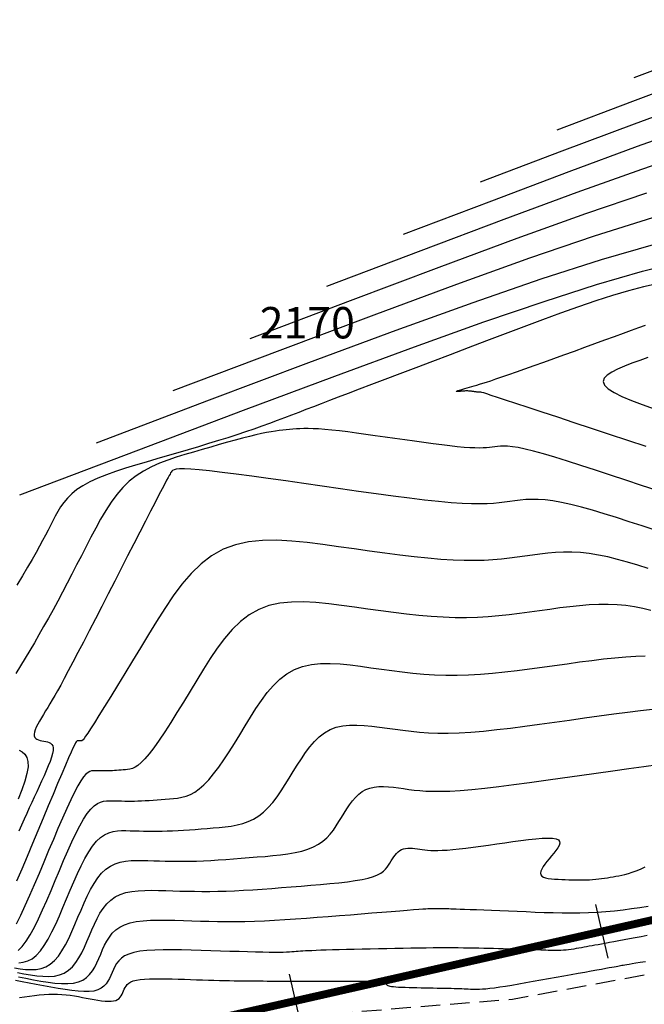
# Model space of a CAD drawing. Units: millimetres. Extents: x 181621 to 207706, y 8940000 to 8946593.
# Drawn here: x 194653 to 194693, y 8943915 to 8943977 of the extents above; entities that cross this region are included whole.
import ezdxf

# ---------------------------------------------------------------- set-up
doc = ezdxf.new("R2010")
doc.units = ezdxf.units.MM
doc.linetypes.add('DASHED', pattern=[0.75, 0.5, -0.25])
for name, color, linetype in [('CNIVEL_M', 42, 'Continuous'), ('CNIVEL_S', 36, 'Continuous'), ('cotas', 7, 'Continuous'), ('EJE_ESTACA', 7, 'Continuous'), ('EJE_LINEA', 7, 'Continuous'), ('TROCHA', 8, 'Continuous')]:
    doc.layers.add(name, color=color, linetype=linetype)
doc.styles.get("Standard").update_dxf_attribs({"font": 'romans.shx'})

msp = doc.modelspace()

# ---------------------------------------------------------------- linework, layer by layer
at = {"layer": 'CNIVEL_M'}
for points in [[(194692.331, 8943973.564), (194696.747, 8943975.237)], [(194667.898, 8943956.966), (194674.293, 8943959.389), (194679.927, 8943961.509), (194684.888, 8943963.345), (194689.266, 8943964.916), (194693.15, 8943966.242)], [(194693.807, 8943947.28), (194692.81, 8943947.612), (194691.814, 8943947.943), (194690.832, 8943948.268), (194689.875, 8943948.582), (194688.957, 8943948.879), (194688.091, 8943949.154), (194687.29, 8943949.402), (194686.566, 8943949.616), (194685.933, 8943949.791), (194685.399, 8943949.923), (194684.956, 8943950.017), (194684.591, 8943950.077), (194684.29, 8943950.11), (194684.041, 8943950.12), (194683.831, 8943950.114), (194683.647, 8943950.097), (194683.475, 8943950.074), (194683.305, 8943950.05), (194683.128, 8943950.028), (194682.936, 8943950.01), (194682.723, 8943949.997), (194682.481, 8943949.991), (194682.203, 8943949.994), (194681.883, 8943950.008), (194681.513, 8943950.034), (194681.087, 8943950.074), (194680.612, 8943950.126), (194680.094, 8943950.189), (194679.54, 8943950.261), (194678.958, 8943950.34), (194678.354, 8943950.424), (194677.736, 8943950.512), (194677.111, 8943950.601), (194676.485, 8943950.691), (194675.867, 8943950.778), (194675.261, 8943950.863), (194674.674, 8943950.942), (194674.114, 8943951.015), (194673.586, 8943951.079), (194673.097, 8943951.133), (194672.653, 8943951.175), (194672.259, 8943951.204), (194671.91, 8943951.221), (194671.601, 8943951.228), (194671.324, 8943951.226), (194671.072, 8943951.218), (194670.841, 8943951.205), (194670.622, 8943951.188), (194670.41, 8943951.17), (194670.197, 8943951.151), (194669.98, 8943951.129), (194669.752, 8943951.104), (194669.508, 8943951.071), (194669.242, 8943951.03), (194668.95, 8943950.978), (194668.626, 8943950.912), (194668.264, 8943950.831), (194667.862, 8943950.732), (194667.422, 8943950.619), (194666.95, 8943950.492), (194666.452, 8943950.354), (194665.932, 8943950.207), (194665.396, 8943950.053), (194664.849, 8943949.895), (194664.298, 8943949.734), (194663.745, 8943949.573), (194663.197, 8943949.404), (194662.657, 8943949.222), (194662.128, 8943949.02), (194661.615, 8943948.791), (194661.122, 8943948.529), (194660.652, 8943948.226), (194660.21, 8943947.876), (194659.798, 8943947.475), (194659.413, 8943947.027), (194659.052, 8943946.539), (194658.711, 8943946.017), (194658.385, 8943945.469), (194658.071, 8943944.9), (194657.764, 8943944.318), (194657.462, 8943943.729), (194657.16, 8943943.139), (194656.859, 8943942.551), (194656.557, 8943941.967), (194656.256, 8943941.387), (194655.956, 8943940.815), (194655.656, 8943940.251), (194655.356, 8943939.697), (194655.058, 8943939.155), (194654.76, 8943938.627), (194654.463, 8943938.11), (194654.167, 8943937.603), (194653.871, 8943937.106), (194653.576, 8943936.615), (194653.281, 8943936.129), (194652.986, 8943935.646)], [(194653.18, 8943917.218), (194653.466, 8943917.258), (194653.747, 8943917.345), (194654.022, 8943917.489), (194654.289, 8943917.7), (194654.548, 8943917.983), (194654.801, 8943918.333), (194655.047, 8943918.74), (194655.288, 8943919.195), (194655.525, 8943919.687), (194655.758, 8943920.208), (194655.99, 8943920.748), (194656.22, 8943921.298), (194656.451, 8943921.847), (194656.682, 8943922.388), (194656.915, 8943922.912), (194657.15, 8943923.409), (194657.388, 8943923.871), (194657.629, 8943924.289), (194657.874, 8943924.655), (194658.125, 8943924.96), (194658.381, 8943925.197), (194658.642, 8943925.374), (194658.908, 8943925.498), (194659.177, 8943925.578), (194659.449, 8943925.623), (194659.723, 8943925.642), (194659.998, 8943925.643), (194660.274, 8943925.636), (194660.551, 8943925.627), (194660.829, 8943925.619), (194661.11, 8943925.612), (194661.397, 8943925.607), (194661.69, 8943925.605), (194661.992, 8943925.605), (194662.304, 8943925.61), (194662.627, 8943925.618), (194662.964, 8943925.632), (194663.312, 8943925.649), (194663.67, 8943925.671), (194664.036, 8943925.695), (194664.409, 8943925.722), (194664.787, 8943925.751), (194665.169, 8943925.781), (194665.552, 8943925.812), (194665.935, 8943925.844), (194666.317, 8943925.882), (194666.694, 8943925.932), (194667.065, 8943926), (194667.427, 8943926.092), (194667.78, 8943926.214), (194668.121, 8943926.373), (194668.447, 8943926.574), (194668.757, 8943926.821), (194669.054, 8943927.11), (194669.338, 8943927.435), (194669.612, 8943927.791), (194669.878, 8943928.17), (194670.138, 8943928.568), (194670.394, 8943928.978), (194670.648, 8943929.393), (194670.902, 8943929.809), (194671.159, 8943930.217), (194671.425, 8943930.609), (194671.701, 8943930.979), (194671.993, 8943931.319), (194672.303, 8943931.62), (194672.636, 8943931.875), (194672.995, 8943932.078), (194673.384, 8943932.221), (194673.798, 8943932.312), (194674.235, 8943932.357), (194674.691, 8943932.363), (194675.161, 8943932.339), (194675.643, 8943932.293), (194676.133, 8943932.231), (194676.626, 8943932.161), (194677.122, 8943932.091), (194677.624, 8943932.024), (194678.141, 8943931.963), (194678.679, 8943931.912), (194679.247, 8943931.874), (194679.85, 8943931.852), (194680.497, 8943931.849), (194681.194, 8943931.869), (194681.947, 8943931.913), (194682.75, 8943931.98), (194683.597, 8943932.067), (194684.48, 8943932.169), (194685.391, 8943932.284), (194686.325, 8943932.409), (194687.272, 8943932.54), (194688.227, 8943932.674), (194689.181, 8943932.809), (194690.123, 8943932.94), (194691.04, 8943933.066), (194691.919, 8943933.183), (194692.748, 8943933.288), (194693.515, 8943933.378)], [(194653.194, 8943930.765), (194653.401, 8943930.654), (194653.571, 8943930.503), (194653.695, 8943930.299), (194653.763, 8943930.034), (194653.766, 8943929.696), (194653.699, 8943929.279), (194653.567, 8943928.79), (194653.38, 8943928.238), (194653.146, 8943927.635)], [(194653.226, 8943915.01), (194653.543, 8943915.059), (194653.859, 8943915.106), (194654.171, 8943915.147), (194654.479, 8943915.183), (194654.782, 8943915.21), (194655.079, 8943915.229), (194655.368, 8943915.236), (194655.65, 8943915.232), (194655.924, 8943915.216), (194656.192, 8943915.191), (194656.455, 8943915.159), (194656.713, 8943915.12), (194656.969, 8943915.077), (194657.222, 8943915.03), (194657.474, 8943914.982), (194657.726, 8943914.934), (194657.974, 8943914.889), (194658.216, 8943914.848), (194658.448, 8943914.815), (194658.667, 8943914.791), (194658.87, 8943914.779), (194659.054, 8943914.782), (194659.214, 8943914.801), (194659.35, 8943914.839), (194659.463, 8943914.894), (194659.556, 8943914.963), (194659.634, 8943915.044), (194659.698, 8943915.135), (194659.752, 8943915.234), (194659.8, 8943915.336), (194659.845, 8943915.442), (194659.89, 8943915.547), (194659.941, 8943915.651), (194660.002, 8943915.751), (194660.08, 8943915.845), (194660.179, 8943915.932), (194660.306, 8943916.01), (194660.465, 8943916.076), (194660.662, 8943916.13), (194660.9, 8943916.17), (194661.177, 8943916.196), (194661.486, 8943916.212), (194661.822, 8943916.218), (194662.18, 8943916.217), (194662.554, 8943916.211), (194662.939, 8943916.2), (194663.329, 8943916.188), (194663.72, 8943916.176), (194664.109, 8943916.163), (194664.494, 8943916.151), (194664.872, 8943916.14), (194665.241, 8943916.129), (194665.599, 8943916.119), (194665.945, 8943916.11), (194666.275, 8943916.102), (194666.589, 8943916.096), (194666.888, 8943916.09), (194667.173, 8943916.086), (194667.448, 8943916.082), (194667.714, 8943916.079), (194667.974, 8943916.077), (194668.229, 8943916.075), (194668.482, 8943916.073), (194668.735, 8943916.071), (194668.99, 8943916.069), (194669.249, 8943916.067), (194669.513, 8943916.066), (194669.784, 8943916.064), (194670.065, 8943916.063), (194670.356, 8943916.062), (194670.66, 8943916.062), (194670.978, 8943916.061), (194671.309, 8943916.062), (194671.65, 8943916.062), (194672.001, 8943916.063), (194672.359, 8943916.064), (194672.723, 8943916.065), (194673.09, 8943916.066), (194673.459, 8943916.067), (194673.827, 8943916.068), (194674.19, 8943916.069), (194674.542, 8943916.069), (194674.877, 8943916.068), (194675.19, 8943916.065), (194675.476, 8943916.06), (194675.729, 8943916.053), (194675.943, 8943916.043), (194676.116, 8943916.03), (194676.25, 8943916.014), (194676.351, 8943915.995), (194676.424, 8943915.975), (194676.475, 8943915.953), (194676.51, 8943915.93), (194676.534, 8943915.906), (194676.553, 8943915.882), (194676.571, 8943915.857), (194676.593, 8943915.833), (194676.623, 8943915.81), (194676.663, 8943915.787), (194676.72, 8943915.766), (194676.795, 8943915.746), (194676.893, 8943915.728), (194677.017, 8943915.712), (194677.171, 8943915.698), (194677.351, 8943915.687), (194677.554, 8943915.677), (194677.776, 8943915.669), (194678.013, 8943915.662), (194678.261, 8943915.656), (194678.517, 8943915.65), (194678.777, 8943915.645), (194679.037, 8943915.64), (194679.296, 8943915.635), (194679.55, 8943915.629), (194679.798, 8943915.624), (194680.038, 8943915.619), (194680.268, 8943915.614), (194680.486, 8943915.608), (194680.69, 8943915.603), (194680.879, 8943915.598), (194681.053, 8943915.593), (194681.216, 8943915.587), (194681.368, 8943915.582), (194681.512, 8943915.577), (194681.651, 8943915.571), (194681.785, 8943915.566), (194681.917, 8943915.56), (194682.05, 8943915.555), (194682.189, 8943915.552), (194682.339, 8943915.551), (194682.505, 8943915.555), (194682.694, 8943915.564), (194682.911, 8943915.581), (194683.161, 8943915.607), (194683.451, 8943915.642), (194683.783, 8943915.69), (194684.155, 8943915.747), (194684.56, 8943915.813), (194684.993, 8943915.886), (194685.449, 8943915.966), (194685.921, 8943916.049), (194686.405, 8943916.136), (194686.894, 8943916.224), (194687.383, 8943916.312), (194687.866, 8943916.399), (194688.335, 8943916.484), (194688.786, 8943916.565), (194689.211, 8943916.642), (194689.604, 8943916.713), (194689.959, 8943916.777), (194690.27, 8943916.833), (194690.531, 8943916.88), (194690.748, 8943916.92), (194690.926, 8943916.952), (194691.072, 8943916.979), (194691.193, 8943917.001), (194691.295, 8943917.02), (194691.384, 8943917.036), (194691.466, 8943917.052), (194691.549, 8943917.067), (194691.639, 8943917.083), (194691.743, 8943917.102), (194691.868, 8943917.123), (194692.022, 8943917.148), (194692.211, 8943917.179), (194692.444, 8943917.216), (194692.726, 8943917.26), (194693.063, 8943917.311)]]:
    msp.add_lwpolyline(points, dxfattribs=at)
at = {"layer": 'CNIVEL_S'}
for points in [[(194687.444, 8943970.244), (194692.256, 8943972.068), (194696.495, 8943973.663)], [(194682.558, 8943966.925), (194687.765, 8943968.898), (194692.353, 8943970.624), (194696.392, 8943972.119)], [(194677.671, 8943963.605), (194683.275, 8943965.728), (194688.211, 8943967.586), (194692.558, 8943969.195), (194696.394, 8943970.571)], [(194672.785, 8943960.285), (194678.784, 8943962.559), (194684.069, 8943964.548), (194688.723, 8943966.27), (194692.83, 8943967.744), (194696.474, 8943968.987)], [(194663.012, 8943953.646), (194669.802, 8943956.219), (194675.785, 8943958.471), (194681.053, 8943960.42), (194685.702, 8943962.089), (194689.827, 8943963.496), (194693.522, 8943964.664)], [(194658.125, 8943950.326), (194665.311, 8943953.05), (194671.637, 8943955.433), (194677.199, 8943957.496), (194682.092, 8943959.262), (194686.414, 8943960.753), (194690.26, 8943961.99), (194693.725, 8943962.995)], [(194653.238, 8943947.007), (194660.818, 8943949.88), (194667.474, 8943952.395), (194673.295, 8943954.573), (194678.366, 8943956.439), (194682.774, 8943958.015), (194686.604, 8943959.326), (194689.943, 8943960.394), (194692.877, 8943961.243), (194695.486, 8943961.896)], [(194693.816, 8943960.432), (194692.926, 8943960.243), (194691.973, 8943959.998), (194690.962, 8943959.702), (194689.9, 8943959.362), (194688.798, 8943958.986), (194687.662, 8943958.581), (194686.501, 8943958.154), (194685.324, 8943957.712), (194684.138, 8943957.263), (194682.953, 8943956.813), (194681.78, 8943956.368), (194680.629, 8943955.931), (194679.512, 8943955.507), (194678.441, 8943955.101), (194677.428, 8943954.716), (194676.482, 8943954.357), (194675.617, 8943954.028), (194674.84, 8943953.732), (194674.142, 8943953.466), (194673.513, 8943953.226), (194672.941, 8943953.008), (194672.415, 8943952.806), (194671.923, 8943952.618), (194671.454, 8943952.438), (194670.996, 8943952.263), (194670.54, 8943952.088), (194670.08, 8943951.913), (194669.614, 8943951.737), (194669.137, 8943951.56), (194668.646, 8943951.382), (194668.139, 8943951.202), (194667.611, 8943951.021), (194667.058, 8943950.837), (194666.48, 8943950.65), (194665.878, 8943950.461), (194665.255, 8943950.27), (194664.615, 8943950.077), (194663.961, 8943949.883), (194663.298, 8943949.688), (194662.627, 8943949.492), (194661.953, 8943949.296), (194661.279, 8943949.1), (194660.614, 8943948.902), (194659.965, 8943948.701), (194659.341, 8943948.495), (194658.75, 8943948.283), (194658.199, 8943948.064), (194657.698, 8943947.835), (194657.254, 8943947.595), (194656.872, 8943947.344), (194656.548, 8943947.081), (194656.273, 8943946.81), (194656.039, 8943946.531), (194655.838, 8943946.245), (194655.661, 8943945.955), (194655.501, 8943945.662), (194655.349, 8943945.367), (194655.197, 8943945.071), (194655.041, 8943944.768), (194654.875, 8943944.451), (194654.695, 8943944.113), (194654.495, 8943943.747), (194654.273, 8943943.346), (194654.021, 8943942.904), (194653.736, 8943942.412), (194653.415, 8943941.867), (194653.061, 8943941.272)], [(194693.107, 8943950.081), (194691.943, 8943950.468), (194690.78, 8943950.854), (194689.636, 8943951.235), (194688.528, 8943951.603), (194687.473, 8943951.953), (194686.491, 8943952.278), (194685.599, 8943952.573), (194684.815, 8943952.832), (194684.157, 8943953.048), (194683.638, 8943953.218), (194683.244, 8943953.345), (194682.959, 8943953.435), (194682.764, 8943953.495), (194682.641, 8943953.531), (194682.573, 8943953.549), (194682.54, 8943953.554), (194682.525, 8943953.554), (194682.513, 8943953.552), (194682.501, 8943953.55), (194682.488, 8943953.549), (194682.473, 8943953.548), (194682.456, 8943953.548), (194682.437, 8943953.548), (194682.414, 8943953.549), (194682.389, 8943953.551), (194682.359, 8943953.554), (194682.326, 8943953.557), (194682.29, 8943953.562), (194682.252, 8943953.567), (194682.212, 8943953.572), (194682.17, 8943953.578), (194682.127, 8943953.584), (194682.083, 8943953.59), (194682.04, 8943953.596), (194681.996, 8943953.602), (194681.952, 8943953.608), (194681.907, 8943953.613), (194681.861, 8943953.618), (194681.814, 8943953.621), (194681.765, 8943953.624), (194681.714, 8943953.625), (194681.662, 8943953.625), (194681.608, 8943953.623), (194681.552, 8943953.621), (194681.495, 8943953.617), (194681.437, 8943953.613), (194681.379, 8943953.608), (194681.319, 8943953.603), (194681.26, 8943953.598), (194681.201, 8943953.593), (194681.146, 8943953.588), (194681.097, 8943953.586), (194681.058, 8943953.585), (194681.032, 8943953.588), (194681.023, 8943953.594), (194681.034, 8943953.605), (194681.068, 8943953.621), (194681.128, 8943953.643), (194681.211, 8943953.671), (194681.314, 8943953.703), (194681.434, 8943953.738), (194681.567, 8943953.777), (194681.709, 8943953.818), (194681.859, 8943953.861), (194682.012, 8943953.905), (194682.167, 8943953.949), (194682.329, 8943953.996), (194682.508, 8943954.049), (194682.71, 8943954.112), (194682.944, 8943954.186), (194683.218, 8943954.276), (194683.54, 8943954.385), (194683.917, 8943954.514), (194684.355, 8943954.667), (194684.849, 8943954.842), (194685.39, 8943955.035), (194685.971, 8943955.243), (194686.584, 8943955.463), (194687.221, 8943955.692), (194687.873, 8943955.928), (194688.534, 8943956.167), (194689.194, 8943956.405), (194689.846, 8943956.64), (194690.479, 8943956.869), (194691.085, 8943957.089), (194691.654, 8943957.295), (194692.179, 8943957.485), (194692.649, 8943957.656), (194693.056, 8943957.804)], [(194693.202, 8943955.749), (194692.701, 8943955.568), (194692.203, 8943955.387), (194691.725, 8943955.204), (194691.288, 8943955.018), (194690.914, 8943954.828), (194690.621, 8943954.633), (194690.432, 8943954.43), (194690.366, 8943954.219), (194690.444, 8943953.998), (194690.68, 8943953.766), (194691.06, 8943953.525), (194691.564, 8943953.275), (194692.17, 8943953.018), (194692.86, 8943952.756), (194693.61, 8943952.489)], [(194693.676, 8943944.756), (194692.848, 8943945.031), (194692.027, 8943945.301), (194691.222, 8943945.561), (194690.441, 8943945.806), (194689.691, 8943946.03), (194688.981, 8943946.23), (194688.317, 8943946.399), (194687.709, 8943946.533), (194687.161, 8943946.629), (194686.668, 8943946.689), (194686.222, 8943946.719), (194685.816, 8943946.725), (194685.441, 8943946.709), (194685.089, 8943946.679), (194684.754, 8943946.639), (194684.426, 8943946.594), (194684.097, 8943946.548), (194683.755, 8943946.506), (194683.387, 8943946.471), (194682.979, 8943946.445), (194682.519, 8943946.433), (194681.994, 8943946.437), (194681.389, 8943946.462), (194680.693, 8943946.51), (194679.896, 8943946.583), (194679.007, 8943946.68), (194678.039, 8943946.796), (194677.006, 8943946.93), (194675.92, 8943947.076), (194674.794, 8943947.233), (194673.643, 8943947.397), (194672.478, 8943947.563), (194671.314, 8943947.73), (194670.168, 8943947.893), (194669.057, 8943948.049), (194667.999, 8943948.195), (194667.013, 8943948.327), (194666.114, 8943948.442), (194665.322, 8943948.536), (194664.654, 8943948.605), (194664.122, 8943948.648), (194663.714, 8943948.667), (194663.412, 8943948.665), (194663.198, 8943948.645), (194663.056, 8943948.612), (194662.966, 8943948.568), (194662.912, 8943948.517), (194662.876, 8943948.463), (194662.842, 8943948.406), (194662.801, 8943948.337), (194662.749, 8943948.245), (194662.679, 8943948.117), (194662.585, 8943947.942), (194662.461, 8943947.707), (194662.301, 8943947.401), (194662.099, 8943947.013), (194661.852, 8943946.533), (194661.562, 8943945.971), (194661.237, 8943945.337), (194660.882, 8943944.644), (194660.503, 8943943.904), (194660.106, 8943943.128), (194659.697, 8943942.329), (194659.282, 8943941.517), (194658.867, 8943940.705), (194658.456, 8943939.903), (194658.054, 8943939.119), (194657.665, 8943938.363), (194657.294, 8943937.644), (194656.945, 8943936.971), (194656.622, 8943936.355), (194656.33, 8943935.803), (194656.072, 8943935.322), (194655.845, 8943934.907), (194655.644, 8943934.547), (194655.465, 8943934.234), (194655.304, 8943933.958), (194655.155, 8943933.71), (194655.016, 8943933.48), (194654.881, 8943933.26), (194654.748, 8943933.041), (194654.618, 8943932.826), (194654.496, 8943932.617), (194654.387, 8943932.417), (194654.293, 8943932.23), (194654.219, 8943932.058), (194654.169, 8943931.904), (194654.147, 8943931.772), (194654.155, 8943931.664), (194654.191, 8943931.578), (194654.251, 8943931.51), (194654.331, 8943931.457), (194654.426, 8943931.417), (194654.534, 8943931.386), (194654.649, 8943931.361), (194654.769, 8943931.34), (194654.888, 8943931.318), (194655.003, 8943931.291), (194655.11, 8943931.254), (194655.203, 8943931.202), (194655.279, 8943931.13), (194655.334, 8943931.034), (194655.362, 8943930.907), (194655.361, 8943930.746), (194655.326, 8943930.547), (194655.26, 8943930.312), (194655.169, 8943930.048), (194655.056, 8943929.76), (194654.926, 8943929.451), (194654.783, 8943929.127), (194654.631, 8943928.793), (194654.474, 8943928.455), (194654.317, 8943928.115), (194654.16, 8943927.774), (194654.002, 8943927.43), (194653.842, 8943927.081), (194653.681, 8943926.725), (194653.518, 8943926.363), (194653.352, 8943925.99), (194653.184, 8943925.607)], [(194693.223, 8943942.334), (194692.57, 8943942.54), (194691.925, 8943942.732), (194691.291, 8943942.906), (194690.672, 8943943.058), (194690.069, 8943943.183), (194689.485, 8943943.276), (194688.923, 8943943.334), (194688.38, 8943943.362), (194687.854, 8943943.362), (194687.342, 8943943.339), (194686.84, 8943943.299), (194686.348, 8943943.245), (194685.861, 8943943.181), (194685.376, 8943943.114), (194684.891, 8943943.046), (194684.397, 8943942.982), (194683.888, 8943942.924), (194683.355, 8943942.876), (194682.789, 8943942.841), (194682.183, 8943942.823), (194681.529, 8943942.825), (194680.818, 8943942.85), (194680.046, 8943942.9), (194679.218, 8943942.973), (194678.341, 8943943.066), (194677.424, 8943943.175), (194676.475, 8943943.298), (194675.502, 8943943.431), (194674.512, 8943943.57), (194673.515, 8943943.713), (194672.518, 8943943.853), (194671.528, 8943943.979), (194670.553, 8943944.073), (194669.602, 8943944.121), (194668.68, 8943944.108), (194667.797, 8943944.017), (194666.959, 8943943.834), (194666.174, 8943943.544), (194665.448, 8943943.135), (194664.775, 8943942.618), (194664.147, 8943942.009), (194663.558, 8943941.323), (194662.998, 8943940.575), (194662.462, 8943939.781), (194661.941, 8943938.957), (194661.427, 8943938.117), (194660.916, 8943937.276), (194660.413, 8943936.449), (194659.925, 8943935.648), (194659.46, 8943934.886), (194659.026, 8943934.177), (194658.63, 8943933.534), (194658.281, 8943932.969), (194657.985, 8943932.497), (194657.749, 8943932.125), (194657.566, 8943931.845), (194657.429, 8943931.644), (194657.331, 8943931.509), (194657.264, 8943931.427), (194657.22, 8943931.383), (194657.191, 8943931.366), (194657.17, 8943931.363), (194657.15, 8943931.361), (194657.13, 8943931.36), (194657.111, 8943931.358), (194657.092, 8943931.357), (194657.073, 8943931.355), (194657.054, 8943931.354), (194657.036, 8943931.353), (194657.019, 8943931.353), (194657.002, 8943931.352), (194656.986, 8943931.352), (194656.97, 8943931.352), (194656.955, 8943931.352), (194656.94, 8943931.352), (194656.926, 8943931.353), (194656.911, 8943931.353), (194656.897, 8943931.354), (194656.882, 8943931.352), (194656.862, 8943931.337), (194656.831, 8943931.297), (194656.785, 8943931.219), (194656.719, 8943931.089), (194656.627, 8943930.896), (194656.504, 8943930.625), (194656.346, 8943930.266), (194656.148, 8943929.808), (194655.914, 8943929.26), (194655.65, 8943928.636), (194655.36, 8943927.948), (194655.049, 8943927.209), (194654.723, 8943926.431), (194654.387, 8943925.628), (194654.046, 8943924.811), (194653.704, 8943923.995), (194653.366, 8943923.193), (194653.035, 8943922.416)], [(194693.409, 8943939.659), (194692.892, 8943939.782), (194692.363, 8943939.886), (194691.82, 8943939.966), (194691.261, 8943940.018), (194690.684, 8943940.04), (194690.092, 8943940.034), (194689.485, 8943940.004), (194688.867, 8943939.954), (194688.24, 8943939.888), (194687.606, 8943939.81), (194686.967, 8943939.724), (194686.326, 8943939.634), (194685.685, 8943939.544), (194685.04, 8943939.457), (194684.389, 8943939.377), (194683.73, 8943939.307), (194683.058, 8943939.25), (194682.372, 8943939.209), (194681.668, 8943939.188), (194680.944, 8943939.189), (194680.196, 8943939.216), (194679.428, 8943939.266), (194678.643, 8943939.335), (194677.842, 8943939.421), (194677.03, 8943939.52), (194676.209, 8943939.629), (194675.382, 8943939.744), (194674.552, 8943939.862), (194673.723, 8943939.979), (194672.9, 8943940.083), (194672.089, 8943940.162), (194671.298, 8943940.202), (194670.532, 8943940.191), (194669.797, 8943940.115), (194669.1, 8943939.963), (194668.448, 8943939.722), (194667.844, 8943939.382), (194667.284, 8943938.952), (194666.762, 8943938.446), (194666.272, 8943937.875), (194665.807, 8943937.253), (194665.361, 8943936.593), (194664.928, 8943935.907), (194664.501, 8943935.209), (194664.075, 8943934.51), (194663.655, 8943933.822), (194663.243, 8943933.155), (194662.844, 8943932.521), (194662.463, 8943931.93), (194662.105, 8943931.392), (194661.773, 8943930.92), (194661.472, 8943930.522), (194661.206, 8943930.208), (194660.971, 8943929.968), (194660.762, 8943929.794), (194660.576, 8943929.673), (194660.407, 8943929.595), (194660.252, 8943929.55), (194660.106, 8943929.526), (194659.964, 8943929.513), (194659.823, 8943929.501), (194659.683, 8943929.49), (194659.544, 8943929.479), (194659.406, 8943929.47), (194659.272, 8943929.461), (194659.14, 8943929.453), (194659.012, 8943929.446), (194658.888, 8943929.441), (194658.769, 8943929.438), (194658.655, 8943929.436), (194658.544, 8943929.436), (194658.436, 8943929.437), (194658.33, 8943929.439), (194658.227, 8943929.441), (194658.125, 8943929.444), (194658.023, 8943929.448), (194657.921, 8943929.449), (194657.815, 8943929.439), (194657.704, 8943929.406), (194657.582, 8943929.338), (194657.449, 8943929.225), (194657.299, 8943929.055), (194657.13, 8943928.816), (194656.939, 8943928.497), (194656.723, 8943928.09), (194656.486, 8943927.603), (194656.229, 8943927.048), (194655.956, 8943926.435), (194655.671, 8943925.776), (194655.376, 8943925.083), (194655.075, 8943924.367), (194654.771, 8943923.64), (194654.466, 8943922.913), (194654.163, 8943922.198), (194653.865, 8943921.506), (194653.572, 8943920.851), (194653.288, 8943920.243), (194653.013, 8943919.694)], [(194653.146, 8943918.006), (194653.396, 8943918.262), (194653.65, 8943918.601), (194653.907, 8943919.014), (194654.167, 8943919.492), (194654.43, 8943920.023), (194654.695, 8943920.597), (194654.961, 8943921.203), (194655.228, 8943921.831), (194655.496, 8943922.469), (194655.763, 8943923.107), (194656.029, 8943923.736), (194656.293, 8943924.344), (194656.553, 8943924.922), (194656.808, 8943925.459), (194657.057, 8943925.946), (194657.299, 8943926.373), (194657.532, 8943926.728), (194657.756, 8943927.007), (194657.971, 8943927.214), (194658.178, 8943927.361), (194658.38, 8943927.458), (194658.576, 8943927.514), (194658.769, 8943927.54), (194658.959, 8943927.546), (194659.148, 8943927.542), (194659.338, 8943927.536), (194659.528, 8943927.53), (194659.72, 8943927.526), (194659.916, 8943927.522), (194660.117, 8943927.52), (194660.323, 8943927.521), (194660.537, 8943927.524), (194660.758, 8943927.53), (194660.988, 8943927.539), (194661.226, 8943927.551), (194661.471, 8943927.566), (194661.721, 8943927.582), (194661.976, 8943927.601), (194662.235, 8943927.621), (194662.496, 8943927.641), (194662.758, 8943927.662), (194663.021, 8943927.685), (194663.284, 8943927.716), (194663.55, 8943927.763), (194663.82, 8943927.836), (194664.095, 8943927.943), (194664.375, 8943928.091), (194664.663, 8943928.29), (194664.96, 8943928.548), (194665.265, 8943928.87), (194665.579, 8943929.251), (194665.901, 8943929.682), (194666.228, 8943930.156), (194666.56, 8943930.663), (194666.896, 8943931.195), (194667.235, 8943931.744), (194667.574, 8943932.301), (194667.915, 8943932.858), (194668.26, 8943933.405), (194668.616, 8943933.931), (194668.987, 8943934.427), (194669.378, 8943934.882), (194669.794, 8943935.286), (194670.24, 8943935.628), (194670.722, 8943935.9), (194671.242, 8943936.092), (194671.798, 8943936.214), (194672.383, 8943936.274), (194672.994, 8943936.282), (194673.625, 8943936.251), (194674.272, 8943936.188), (194674.928, 8943936.105), (194675.589, 8943936.012), (194676.252, 8943935.917), (194676.917, 8943935.826), (194677.585, 8943935.742), (194678.261, 8943935.667), (194678.945, 8943935.605), (194679.639, 8943935.559), (194680.347, 8943935.533), (194681.069, 8943935.529), (194681.808, 8943935.551), (194682.561, 8943935.595), (194683.328, 8943935.658), (194684.105, 8943935.738), (194684.89, 8943935.831), (194685.682, 8943935.933), (194686.478, 8943936.042), (194687.277, 8943936.154), (194688.074, 8943936.266), (194688.864, 8943936.375), (194689.64, 8943936.477), (194690.393, 8943936.568), (194691.117, 8943936.646), (194691.804, 8943936.706), (194692.446, 8943936.746), (194693.037, 8943936.761)], [(194652.904, 8943916.91), (194653.258, 8943916.852), (194653.606, 8943916.81), (194653.947, 8943916.792), (194654.277, 8943916.808), (194654.595, 8943916.866), (194654.898, 8943916.973), (194655.182, 8943917.138), (194655.447, 8943917.366), (194655.694, 8943917.653), (194655.926, 8943917.989), (194656.145, 8943918.367), (194656.354, 8943918.778), (194656.556, 8943919.214), (194656.752, 8943919.666), (194656.945, 8943920.127), (194657.139, 8943920.587), (194657.335, 8943921.041), (194657.537, 8943921.479), (194657.747, 8943921.896), (194657.967, 8943922.282), (194658.2, 8943922.632), (194658.45, 8943922.938), (194658.718, 8943923.191), (194659.007, 8943923.388), (194659.314, 8943923.533), (194659.637, 8943923.634), (194659.974, 8943923.697), (194660.321, 8943923.731), (194660.676, 8943923.743), (194661.037, 8943923.74), (194661.4, 8943923.73), (194661.764, 8943923.718), (194662.13, 8943923.708), (194662.5, 8943923.699), (194662.878, 8943923.692), (194663.264, 8943923.689), (194663.661, 8943923.69), (194664.071, 8943923.695), (194664.497, 8943923.707), (194664.939, 8943923.724), (194665.397, 8943923.748), (194665.869, 8943923.776), (194666.351, 8943923.808), (194666.842, 8943923.844), (194667.34, 8943923.882), (194667.842, 8943923.922), (194668.346, 8943923.962), (194668.85, 8943924.003), (194669.349, 8943924.048), (194669.837, 8943924.1), (194670.309, 8943924.164), (194670.76, 8943924.241), (194671.185, 8943924.337), (194671.578, 8943924.456), (194671.934, 8943924.599), (194672.25, 8943924.771), (194672.528, 8943924.968), (194672.776, 8943925.188), (194672.996, 8943925.425), (194673.196, 8943925.678), (194673.38, 8943925.941), (194673.553, 8943926.211), (194673.721, 8943926.486), (194673.888, 8943926.76), (194674.058, 8943927.029), (194674.233, 8943927.287), (194674.416, 8943927.531), (194674.608, 8943927.755), (194674.813, 8943927.954), (194675.032, 8943928.122), (194675.269, 8943928.256), (194675.525, 8943928.35), (194675.798, 8943928.41), (194676.086, 8943928.439), (194676.387, 8943928.444), (194676.697, 8943928.428), (194677.015, 8943928.397), (194677.338, 8943928.357), (194677.663, 8943928.311), (194677.991, 8943928.265), (194678.33, 8943928.221), (194678.693, 8943928.185), (194679.091, 8943928.157), (194679.535, 8943928.142), (194680.038, 8943928.142), (194680.611, 8943928.161), (194681.266, 8943928.201), (194682.01, 8943928.266), (194682.836, 8943928.352), (194683.732, 8943928.456), (194684.687, 8943928.576), (194685.688, 8943928.708), (194686.725, 8943928.85), (194687.784, 8943928.998), (194688.856, 8943929.149), (194689.926, 8943929.3), (194690.979, 8943929.448), (194691.998, 8943929.591), (194692.966, 8943929.725), (194693.865, 8943929.848)], [(194653.09, 8943916.611), (194653.506, 8943916.532), (194653.918, 8943916.46), (194654.321, 8943916.403), (194654.713, 8943916.367), (194655.088, 8943916.359), (194655.443, 8943916.386), (194655.773, 8943916.456), (194656.075, 8943916.576), (194656.346, 8943916.749), (194656.588, 8943916.973), (194656.806, 8943917.238), (194657.003, 8943917.539), (194657.184, 8943917.868), (194657.353, 8943918.219), (194657.514, 8943918.584), (194657.67, 8943918.955), (194657.827, 8943919.327), (194657.988, 8943919.693), (194658.159, 8943920.047), (194658.343, 8943920.383), (194658.546, 8943920.694), (194658.772, 8943920.975), (194659.026, 8943921.22), (194659.311, 8943921.422), (194659.632, 8943921.579), (194659.986, 8943921.692), (194660.367, 8943921.77), (194660.771, 8943921.817), (194661.193, 8943921.84), (194661.63, 8943921.845), (194662.075, 8943921.837), (194662.525, 8943921.824), (194662.977, 8943921.81), (194663.431, 8943921.797), (194663.89, 8943921.785), (194664.358, 8943921.777), (194664.837, 8943921.773), (194665.329, 8943921.774), (194665.838, 8943921.781), (194666.366, 8943921.795), (194666.915, 8943921.817), (194667.483, 8943921.846), (194668.068, 8943921.881), (194668.666, 8943921.921), (194669.275, 8943921.965), (194669.892, 8943922.013), (194670.515, 8943922.062), (194671.14, 8943922.112), (194671.765, 8943922.162), (194672.381, 8943922.214), (194672.98, 8943922.269), (194673.553, 8943922.327), (194674.093, 8943922.391), (194674.59, 8943922.46), (194675.035, 8943922.538), (194675.421, 8943922.625), (194675.742, 8943922.721), (194676.003, 8943922.827), (194676.213, 8943922.94), (194676.38, 8943923.06), (194676.514, 8943923.185), (194676.621, 8943923.314), (194676.712, 8943923.445), (194676.794, 8943923.578), (194676.875, 8943923.71), (194676.958, 8943923.84), (194677.042, 8943923.965), (194677.13, 8943924.083), (194677.223, 8943924.192), (194677.322, 8943924.288), (194677.428, 8943924.369), (194677.543, 8943924.433), (194677.667, 8943924.479), (194677.799, 8943924.508), (194677.938, 8943924.522), (194678.083, 8943924.525), (194678.233, 8943924.517), (194678.387, 8943924.502), (194678.543, 8943924.482), (194678.7, 8943924.46), (194678.859, 8943924.438), (194679.023, 8943924.417), (194679.198, 8943924.399), (194679.391, 8943924.386), (194679.605, 8943924.379), (194679.849, 8943924.379), (194680.126, 8943924.388), (194680.442, 8943924.407), (194680.802, 8943924.438), (194681.201, 8943924.48), (194681.635, 8943924.53), (194682.096, 8943924.588), (194682.58, 8943924.652), (194683.081, 8943924.721), (194683.594, 8943924.792), (194684.112, 8943924.865), (194684.629, 8943924.938), (194685.135, 8943925.007), (194685.621, 8943925.067), (194686.076, 8943925.117), (194686.489, 8943925.15), (194686.85, 8943925.164), (194687.148, 8943925.154), (194687.374, 8943925.117), (194687.52, 8943925.05), (194687.592, 8943924.955), (194687.603, 8943924.837), (194687.561, 8943924.699), (194687.477, 8943924.546), (194687.362, 8943924.381), (194687.227, 8943924.208), (194687.081, 8943924.031), (194686.934, 8943923.854), (194686.793, 8943923.68), (194686.664, 8943923.51), (194686.553, 8943923.349), (194686.465, 8943923.198), (194686.406, 8943923.061), (194686.383, 8943922.939), (194686.401, 8943922.835), (194686.464, 8943922.752), (194686.568, 8943922.687), (194686.708, 8943922.638), (194686.877, 8943922.602), (194687.07, 8943922.576), (194687.28, 8943922.559), (194687.502, 8943922.546), (194687.73, 8943922.536), (194687.958, 8943922.527), (194688.186, 8943922.519), (194688.413, 8943922.511), (194688.637, 8943922.506), (194688.858, 8943922.503), (194689.075, 8943922.503), (194689.288, 8943922.507), (194689.495, 8943922.515), (194689.697, 8943922.528), (194689.893, 8943922.545), (194690.085, 8943922.566), (194690.273, 8943922.59), (194690.457, 8943922.617), (194690.64, 8943922.645), (194690.821, 8943922.675), (194691.001, 8943922.705), (194691.181, 8943922.736), (194691.365, 8943922.77), (194691.557, 8943922.81), (194691.758, 8943922.858), (194691.974, 8943922.918), (194692.207, 8943922.992), (194692.462, 8943923.084), (194692.741, 8943923.197), (194693.047, 8943923.331)], [(194653.156, 8943916.335), (194653.632, 8943916.244), (194654.108, 8943916.154), (194654.578, 8943916.069), (194655.037, 8943915.996), (194655.479, 8943915.941), (194655.899, 8943915.909), (194656.291, 8943915.907), (194656.649, 8943915.94), (194656.968, 8943916.014), (194657.245, 8943916.132), (194657.482, 8943916.292), (194657.685, 8943916.487), (194657.861, 8943916.711), (194658.014, 8943916.959), (194658.15, 8943917.224), (194658.276, 8943917.501), (194658.395, 8943917.784), (194658.515, 8943918.067), (194658.641, 8943918.346), (194658.781, 8943918.615), (194658.94, 8943918.87), (194659.125, 8943919.106), (194659.344, 8943919.318), (194659.601, 8943919.502), (194659.904, 8943919.654), (194660.258, 8943919.769), (194660.657, 8943919.852), (194661.096, 8943919.906), (194661.568, 8943919.936), (194662.066, 8943919.948), (194662.583, 8943919.946), (194663.114, 8943919.934), (194663.651, 8943919.918), (194664.19, 8943919.901), (194664.731, 8943919.885), (194665.277, 8943919.872), (194665.831, 8943919.862), (194666.396, 8943919.856), (194666.973, 8943919.857), (194667.566, 8943919.864), (194668.176, 8943919.879), (194668.807, 8943919.903), (194669.455, 8943919.935), (194670.119, 8943919.974), (194670.796, 8943920.019), (194671.483, 8943920.069), (194672.177, 8943920.122), (194672.877, 8943920.177), (194673.58, 8943920.233), (194674.281, 8943920.29), (194674.971, 8943920.345), (194675.641, 8943920.399), (194676.279, 8943920.45), (194676.875, 8943920.498), (194677.419, 8943920.541), (194677.9, 8943920.579), (194678.307, 8943920.611), (194678.634, 8943920.636), (194678.888, 8943920.655), (194679.078, 8943920.669), (194679.216, 8943920.679), (194679.313, 8943920.685), (194679.378, 8943920.688), (194679.421, 8943920.69), (194679.455, 8943920.691), (194679.486, 8943920.692), (194679.519, 8943920.692), (194679.552, 8943920.693), (194679.588, 8943920.693), (194679.626, 8943920.694), (194679.668, 8943920.694), (194679.713, 8943920.694), (194679.764, 8943920.693), (194679.819, 8943920.692), (194679.879, 8943920.692), (194679.942, 8943920.69), (194680.009, 8943920.689), (194680.079, 8943920.688), (194680.151, 8943920.686), (194680.224, 8943920.684), (194680.297, 8943920.683), (194680.373, 8943920.681), (194680.455, 8943920.679), (194680.554, 8943920.676), (194680.676, 8943920.672), (194680.829, 8943920.667), (194681.021, 8943920.66), (194681.26, 8943920.652), (194681.553, 8943920.64), (194681.906, 8943920.627), (194682.314, 8943920.61), (194682.768, 8943920.592), (194683.262, 8943920.572), (194683.786, 8943920.551), (194684.334, 8943920.529), (194684.898, 8943920.506), (194685.469, 8943920.483), (194686.042, 8943920.46), (194686.614, 8943920.438), (194687.185, 8943920.421), (194687.753, 8943920.408), (194688.32, 8943920.403), (194688.882, 8943920.406), (194689.441, 8943920.42), (194689.996, 8943920.447), (194690.545, 8943920.487), (194691.09, 8943920.539), (194691.631, 8943920.602), (194692.169, 8943920.674), (194692.704, 8943920.753), (194693.238, 8943920.837)], [(194693.167, 8943918.956), (194692.786, 8943918.885), (194692.411, 8943918.816), (194692.047, 8943918.748), (194691.697, 8943918.683), (194691.364, 8943918.621), (194691.051, 8943918.564), (194690.763, 8943918.51), (194690.502, 8943918.462), (194690.264, 8943918.419), (194690.047, 8943918.379), (194689.848, 8943918.343), (194689.662, 8943918.309), (194689.487, 8943918.277), (194689.318, 8943918.247), (194689.153, 8943918.217), (194688.989, 8943918.188), (194688.824, 8943918.159), (194688.66, 8943918.131), (194688.496, 8943918.105), (194688.332, 8943918.081), (194688.169, 8943918.06), (194688.005, 8943918.042), (194687.843, 8943918.028), (194687.68, 8943918.019), (194687.518, 8943918.014), (194687.357, 8943918.012), (194687.196, 8943918.012), (194687.035, 8943918.015), (194686.874, 8943918.02), (194686.713, 8943918.026), (194686.553, 8943918.032), (194686.392, 8943918.039), (194686.229, 8943918.045), (194686.06, 8943918.052), (194685.885, 8943918.059), (194685.701, 8943918.065), (194685.504, 8943918.072), (194685.293, 8943918.079), (194685.066, 8943918.085), (194684.821, 8943918.092), (194684.559, 8943918.099), (194684.282, 8943918.106), (194683.994, 8943918.113), (194683.697, 8943918.12), (194683.392, 8943918.128), (194683.083, 8943918.135), (194682.771, 8943918.142), (194682.458, 8943918.149), (194682.142, 8943918.156), (194681.819, 8943918.162), (194681.487, 8943918.167), (194681.141, 8943918.172), (194680.778, 8943918.174), (194680.395, 8943918.176), (194679.99, 8943918.175), (194679.558, 8943918.172), (194679.104, 8943918.166), (194678.629, 8943918.16), (194678.138, 8943918.151), (194677.633, 8943918.142), (194677.119, 8943918.132), (194676.598, 8943918.121), (194676.073, 8943918.11), (194675.549, 8943918.099), (194675.031, 8943918.088), (194674.526, 8943918.077), (194674.039, 8943918.066), (194673.576, 8943918.055), (194673.145, 8943918.044), (194672.75, 8943918.033), (194672.399, 8943918.022), (194672.094, 8943918.011), (194671.833, 8943918), (194671.609, 8943917.99), (194671.416, 8943917.979), (194671.247, 8943917.968), (194671.097, 8943917.958), (194670.959, 8943917.947), (194670.827, 8943917.937), (194670.695, 8943917.926), (194670.555, 8943917.916), (194670.4, 8943917.907), (194670.222, 8943917.9), (194670.012, 8943917.894), (194669.764, 8943917.891), (194669.47, 8943917.89), (194669.122, 8943917.893), (194668.714, 8943917.9), (194668.252, 8943917.91), (194667.743, 8943917.922), (194667.197, 8943917.937), (194666.619, 8943917.954), (194666.018, 8943917.973), (194665.401, 8943917.992), (194664.777, 8943918.012), (194664.152, 8943918.031), (194663.537, 8943918.047), (194662.938, 8943918.057), (194662.365, 8943918.056), (194661.826, 8943918.042), (194661.329, 8943918.011), (194660.884, 8943917.96), (194660.497, 8943917.885), (194660.177, 8943917.785), (194659.915, 8943917.661), (194659.705, 8943917.517), (194659.537, 8943917.356), (194659.403, 8943917.182), (194659.295, 8943916.998), (194659.203, 8943916.807), (194659.12, 8943916.613), (194659.038, 8943916.419), (194658.949, 8943916.229), (194658.849, 8943916.049), (194658.731, 8943915.881), (194658.588, 8943915.731), (194658.416, 8943915.604), (194658.208, 8943915.503), (194657.958, 8943915.433), (194657.662, 8943915.397), (194657.324, 8943915.392), (194656.95, 8943915.414), (194656.547, 8943915.458), (194656.119, 8943915.519), (194655.674, 8943915.594), (194655.216, 8943915.678), (194654.753, 8943915.767), (194654.289, 8943915.855), (194653.832, 8943915.942), (194653.387, 8943916.026), (194652.961, 8943916.106)]]:
    msp.add_lwpolyline(points, dxfattribs=at)
at = {"layer": 'EJE_ESTACA'}
for p, q in [((194690.681, 8943917.518), (194689.908, 8943920.932)), ((194671.176, 8943913.097), (194670.402, 8943916.51))]:
    msp.add_line(p, q, dxfattribs=at)
at = {"layer": 'EJE_LINEA', "const_width": 0.5}
msp.add_lwpolyline([(194651.991, 8943910.54), (194742.602, 8943931.082)], dxfattribs=at)
at = {"layer": 'TROCHA', "linetype": 'DASHED', "ltscale": 2.5, "flags": 128}
msp.add_lwpolyline([(195885.529, 8945406.6), (195859.977, 8945457.474), (195854.607, 8945466.346), (195849.457, 8945475.007), (195846.011, 8945482.785), (195844.785, 8945489.233), (195841.359, 8945497.467), (195839.889, 8945504.054), (195837.491, 8945510.76), (195834.112, 8945521.695), (195831.238, 8945533.036), (195829.343, 8945544.228), (195825.578, 8945556.225), (195821.098, 8945566.926), (195817.077, 8945577.364), (195813.738, 8945587.251), (195813.02, 8945597.933), (195812.784, 8945608.204), (195814.32, 8945615.099), (195817.408, 8945621.271), (195820.925, 8945628.032), (195825.538, 8945635.058), (195827.928, 8945640.556), (195829.145, 8945645.59), (195825.898, 8945652.662), (195818.841, 8945656.875), (195810.175, 8945654.278), (195803.189, 8945645.935), (195798.027, 8945635.611), (195793.976, 8945626.107), (195790.707, 8945616.926), (195787.47, 8945607.955), (195785.635, 8945598.067), (195785.601, 8945587.668), (195786.064, 8945576.656), (195787.606, 8945565.907), (195790.715, 8945556.245), (195793.377, 8945546.569), (195794.036, 8945536.086), (195791.904, 8945526.231), (195792.896, 8945516.162), (195796.331, 8945505.853), (195798.771, 8945495.048), (195801.117, 8945484.356), (195803.397, 8945474.3), (195806.913, 8945464.981), (195810.688, 8945456.429), (195814.039, 8945448.399), (195816.553, 8945443.923), (195819.222, 8945438.452), (195820.094, 8945433.557), (195816.122, 8945430.192), (195812.473, 8945430.947), (195809.545, 8945434.047), (195808.532, 8945440.193), (195807.421, 8945447.011), (195806.095, 8945453.059), (195803.549, 8945459.135), (195800.749, 8945466.157), (195795.92, 8945471.982), (195789.211, 8945475.448), (195784.783, 8945476.155), (195784.712, 8945476.186), (195784.778, 8945476.181), (195784.824, 8945476.212), (195784.848, 8945476.225), (195784.856, 8945476.231), (195784.853, 8945476.231), (195784.846, 8945476.238), (195784.827, 8945476.249), (195784.821, 8945476.26), (195784.814, 8945476.213), (195784.793, 8945476.22), (195779.989, 8945475.909), (195776.236, 8945475.665), (195776.206, 8945475.665), (195776.229, 8945475.667), (195775.098, 8945475.382), (195767.561, 8945473.097), (195759.51, 8945467.825), (195754.064, 8945459.558), (195752.731, 8945449.179), (195754.21, 8945437.271), (195754.803, 8945426.807), (195753.719, 8945418.374), (195748.83, 8945410.982), (195745.431, 8945405.634), (195744.28, 8945405.004), (195743.997, 8945404.913), (195743.76, 8945403.168), (195745.682, 8945391.824), (195750.742, 8945382.938), (195756.427, 8945373.937), (195760.319, 8945364.761), (195762.273, 8945355.422), (195761.622, 8945346.232), (195760.629, 8945338.007), (195756.95, 8945329.179), (195752.802, 8945320.291), (195747.748, 8945311.007), (195742.176, 8945301.739), (195736.61, 8945293.253), (195730.388, 8945284.923), (195725.59, 8945277.281), (195720.692, 8945270.744), (195716.274, 8945263.776), (195710.036, 8945254.596), (195703.65, 8945245.172), (195694.459, 8945224.523), (195690.621, 8945214.514), (195686.811, 8945205.042), (195683.129, 8945196.57), (195679.335, 8945188.276), (195674.316, 8945179.866), (195666.545, 8945165.337), (195662.801, 8945156.554), (195653.897, 8945143.805), (195647.649, 8945136.169), (195639.885, 8945129.192), (195631.98, 8945122.613), (195613.34, 8945111.703), (195604.611, 8945105.632), (195595.608, 8945099.675), (195586.929, 8945094.072), (195577.719, 8945089.284), (195568.635, 8945084.939), (195558.954, 8945082.039), (195549.843, 8945080.643), (195540.744, 8945079.203), (195533.642, 8945078.985), (195526.258, 8945080.965), (195518.487, 8945083.811), (195510.341, 8945082.897), (195503.001, 8945079.053), (195501.638, 8945071.5), (195506.901, 8945062.393), (195517.119, 8945053.293), (195526.674, 8945044.915), (195534.343, 8945036.813), (195541.657, 8945028.82), (195548.89, 8945021.685), (195553.028, 8945014.918), (195554.302, 8945008.025), (195553.41, 8945000.027), (195551.687, 8944991.295), (195550.238, 8944981.491), (195548.741, 8944971.921), (195547.342, 8944961.47), (195547.281, 8944950.27), (195548.969, 8944939.346), (195551.577, 8944928.508), (195554.469, 8944918.059), (195556.704, 8944907.825), (195558.054, 8944898.173), (195557.937, 8944888.765), (195556.354, 8944880.741), (195551.92, 8944874.355), (195546.009, 8944867.609), (195538.663, 8944861.123), (195531.09, 8944854.506), (195523.17, 8944848.538), (195514.636, 8944842.939), (195505.551, 8944838.362), (195496.146, 8944834.478), (195486.582, 8944831.828), (195477.042, 8944829.013), (195467.412, 8944826.709), (195457.944, 8944825.101), (195448.346, 8944822.6), (195439.354, 8944819.995), (195429.189, 8944816.694), (195417.844, 8944812.574), (195407.27, 8944808.846), (195396.628, 8944805.243), (195386.155, 8944801.36), (195376.734, 8944797.251), (195367.366, 8944793.77), (195359.585, 8944791.331), (195348.913, 8944789.076), (195338.545, 8944785.105), (195328.22, 8944781.661), (195317.867, 8944778.519), (195308.174, 8944774.991), (195298.547, 8944771.67), (195288.66, 8944768.312), (195279.639, 8944763.776), (195270.247, 8944759.178), (195260.482, 8944755.441), (195250.226, 8944751.656), (195239.855, 8944747.837), (195229.956, 8944744.488), (195220.409, 8944740.535), (195212.286, 8944737.5), (195202.878, 8944733.549), (195193.144, 8944729.117), (195184.127, 8944724.431), (195174.423, 8944719.528), (195165.307, 8944713.48), (195157.022, 8944707.096), (195148.889, 8944701.249), (195140.81, 8944695.363), (195132.514, 8944690.725), (195124.082, 8944685.557), (195115.294, 8944680.851), (195106.044, 8944675.729), (195096.54, 8944670.617), (195086.893, 8944665.131), (195077.558, 8944659.558), (195068.563, 8944653.907), (195060.021, 8944647.706), (195051.568, 8944641.168), (195045.304, 8944635.819), (195038.318, 8944628.114), (195031.733, 8944620.557), (195025.158, 8944611.767), (195018.672, 8944603.767), (195011.937, 8944596.543), (195005.433, 8944589.101), (194999.756, 8944581.236), (194980.423, 8944557.869), (194973.353, 8944550.061), (194966.699, 8944542.483), (194960.276, 8944534.576), (194953.88, 8944526.064), (194947.826, 8944516.861), (194943.843, 8944506.849), (194939.325, 8944476.903), (194935.586, 8944467.845), (194931.713, 8944460.739), (194927.812, 8944456.321), (194920.497, 8944451.192), (194912.364, 8944448.208), (194904.658, 8944446.014), (194897.222, 8944442.281), (194891.999, 8944434.416), (194893.209, 8944424.054), (194899.969, 8944416.949), (194910.301, 8944418.139), (194920.152, 8944421.889), (194928.694, 8944427.099), (194936.256, 8944434.126), (194939.371, 8944438.373), (194941.042, 8944440.711), (194945.414, 8944448.379), (194950.22, 8944454.051), (194954.742, 8944461.232), (194956.34, 8944470.062), (194959.429, 8944479.438), (194963.608, 8944487.905), (194967.528, 8944494.336), (194970.545, 8944497.555), (194975.515, 8944501.518), (194982.94, 8944505.86), (194988.184, 8944509.235), (195014.112, 8944526.685), (195016.238, 8944528.453), (195038.114, 8944535.357), (195045.564, 8944537.912), (195052.874, 8944540.508), (195059.695, 8944544.792), (195065.085, 8944551.048), (195071.36, 8944557.65), (195077.892, 8944563.609), (195084.341, 8944569.112), (195090.962, 8944573.532), (195098.245, 8944577.019), (195106.083, 8944580.23), (195113.125, 8944584.672), (195120.891, 8944588.956), (195129.014, 8944593.794), (195137.573, 8944598.349), (195146.226, 8944602.376), (195154.753, 8944605.569), (195162.4, 8944610.596), (195169.361, 8944615.913), (195188.8, 8944619.901), (195199.301, 8944613.689), (195198.495, 8944609.186), (195194.557, 8944604.384), (195190.73, 8944599.775), (195185.834, 8944595.013), (195182.907, 8944588.342), (195180.772, 8944580.67), (195179.38, 8944574.951), (195179.053, 8944573.607), (195179.072, 8944573.572), (195179.009, 8944573.542), (195179.079, 8944573.579), (195179.048, 8944573.535), (195179.046, 8944572.813), (195178.152, 8944565.525), (195178.034, 8944565.543), (195178.064, 8944565.521), (195178.043, 8944565.518), (195178.039, 8944565.518), (195177.656, 8944563.599), (195176.464, 8944558.155), (195174.426, 8944552.218), (195169.471, 8944547.796), (195163.371, 8944544.745), (195156.551, 8944542.244), (195147.713, 8944538.599), (195143.343, 8944536.895), (195137.472, 8944533.272), (195132.844, 8944530.045), (195126.603, 8944522.845), (195122.953, 8944515.925), (195118.966, 8944508.481), (195114.561, 8944500.249), (195110.857, 8944493.842), (195106.612, 8944489.153), (195100.943, 8944483.529), (195095.119, 8944478.382), (195088.205, 8944474.387), (195081.633, 8944470.357), (195071.036, 8944458.316), (195068.199, 8944452.259), (195064.873, 8944446.118), (195063.001, 8944439.217), (195061.605, 8944432.356), (195060.121, 8944425.557), (195058.113, 8944418.935), (195055.808, 8944411.919), (195054.564, 8944405.313), (195053.644, 8944398.612), (195052.999, 8944390.116), (195053.199, 8944381.782), (195053.873, 8944374.938), (195054.953, 8944367.549), (195054.91, 8944359.866), (195054.923, 8944354.583), (195054.822, 8944353.179), (195053.027, 8944346.939), (195051.582, 8944339.91), (195048.847, 8944332.586), (195046.778, 8944326.541), (195044.462, 8944320.007), (195042.846, 8944314.141), (195041.076, 8944307.252), (195038.798, 8944299.945), (195037.013, 8944292.455), (195033.551, 8944285.221), (195029.929, 8944277.764), (195025.598, 8944271.189), (195023.206, 8944263.513), (195020.283, 8944255.754), (195017.842, 8944247.747), (195017.481, 8944240.346), (195017.149, 8944232.484), (195017.387, 8944224.184), (195016.963, 8944215.605), (195015.466, 8944207.674), (195012.888, 8944199.62), (195010.233, 8944190.799), (195007.978, 8944181.46), (195005.987, 8944173.745), (195003.549, 8944166.1), (195001.268, 8944156.983), (195000.339, 8944149.124), (194998.572, 8944140.559), (194997.402, 8944135.267), (194995.595, 8944128.519), (194993.404, 8944119.893), (194991.268, 8944111.624), (194990.743, 8944102.371), (194988.943, 8944093.956), (194987.1, 8944078.015), (194985.944, 8944068.31), (194984.816, 8944060.546), (194983.8, 8944052.424), (194983.385, 8944044.699), (194981.82, 8944036.925), (194981.011, 8944029.237), (194979.441, 8944021.812), (194976.359, 8944015.292), (194972.863, 8944008.526), (194969.223, 8944002.105), (194963.782, 8943995.349), (194958.61, 8943989.798), (194952.741, 8943984.437), (194947.95, 8943978.049), (194942.874, 8943972.239), (194936.996, 8943966.818), (194931.848, 8943961.092), (194925.975, 8943956.004), (194920.165, 8943950.836), (194914.177, 8943945.512), (194908.428, 8943940.337), (194903.016, 8943935.641), (194897.583, 8943930.769), (194892.007, 8943925.614), (194886.158, 8943920.592), (194878.82, 8943916.754), (194871.428, 8943912.2), (194864.894, 8943907.807), (194862.452, 8943907.28), (194861.842, 8943907.636), (194858.439, 8943911.054), (194856.676, 8943912.639), (194857.07, 8943918.02), (194858.53, 8943922.015), (194861.614, 8943926.765), (194867.241, 8943930.72), (194873.521, 8943934.223), (194879.146, 8943937.938), (194882.68, 8943941.871), (194882.713, 8943944.681), (194884.18, 8943946.781), (194885.011, 8943953.929), (194883.562, 8943958.768), (194880.303, 8943963.652), (194875.044, 8943969.94), (194872.407, 8943971.737), (194866.299, 8943974.465), (194856.919, 8943972.889), (194848.283, 8943966.295), (194840.265, 8943961.432), (194830.316, 8943958.768), (194820.863, 8943955.957), (194812.12, 8943951.73), (194806.036, 8943949.448), (194794.59, 8943945.03), (194786.003, 8943943.291), (194778.064, 8943941.691), (194767.951, 8943939.117), (194741.536, 8943929.592), (194736.16, 8943928.456), (194725.909, 8943925.965), (194716.066, 8943922.875), (194705.691, 8943918.926), (194695.229, 8943916.859), (194684.591, 8943914.892), (194674.149, 8943914.053), (194663.29, 8943911.785), (194654.114, 8943910.036), (194638.144, 8943906.234), (194627.121, 8943903.301), (194617.543, 8943901.256), (194609.323, 8943901.269), (194603.352, 8943902.661), (194588.85, 8943906.963), (194578.155, 8943907.65), (194577.114, 8943907.772)], dxfattribs=at)

# ---------------------------------------------------------------- texts
at = {"layer": 'cotas'}
msp.add_text(' 2170', height=2, dxfattribs=at).set_placement((194667.898, 8943956.966))

doc.saveas('drawing.dxf')
